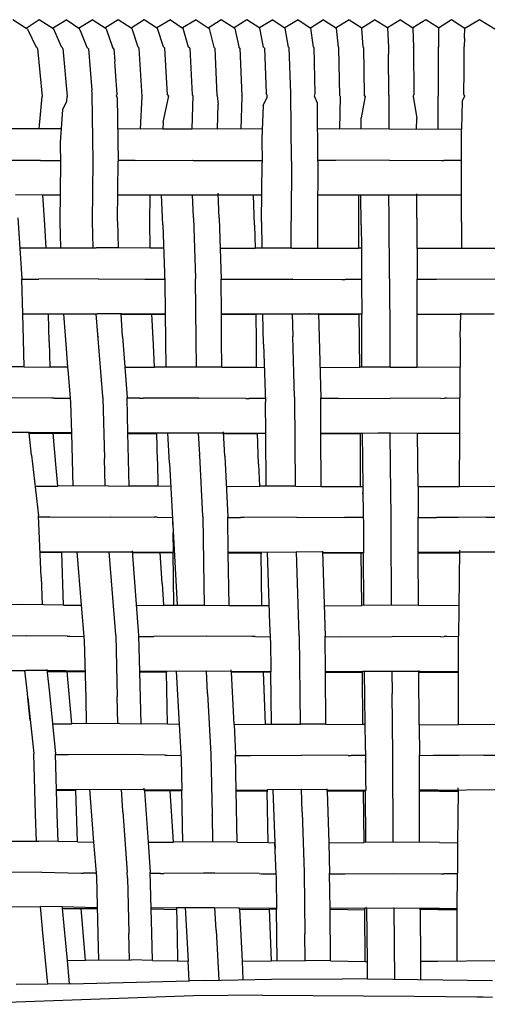
# Model space of a CAD drawing. Units: metres. Extents: x 2.06 to 8.35, y -1.77 to 2.31.
# Drawn here: x 5.28 to 5.39, y 1.18 to 1.41 of the extents above; entities that cross this region are included whole.
import ezdxf

# ---------------------------------------------------------------- set-up
doc = ezdxf.new("R2010")
doc.units = ezdxf.units.M
doc.layers.add('MOB_02', color=2, linetype='Continuous')

# ---------------------------------------------------------------- blocks, each defined once
blk = doc.blocks.new('461CM_VISTA_01')
for p, q in [((-0.11064, 0.97797), (-0.11377, 0.98001)), ((-0.10753, 0.98001), (-0.11064, 0.97797)), ((-0.10414, 0.9778), (-0.10753, 0.98001)), ((-0.10445, 0.97801), (-0.10121, 0.98001)), ((-0.09798, 0.9778), (-0.10121, 0.98001)), ((-0.09826, 0.97799), (-0.09503, 0.98001)), ((-0.09179, 0.97782), (-0.09503, 0.98001)), ((-0.08893, 0.98001), (-0.09204, 0.97799)), ((-0.08564, 0.97788), (-0.08893, 0.98001)), ((-0.08279, 0.98), (-0.08585, 0.97802)), ((-0.07961, 0.97795), (-0.08279, 0.98)), ((-0.07656, 0.98), (-0.07977, 0.97806)), ((-0.07656, 0.98), (-0.07355, 0.97792)), ((-0.07051, 0.98), (-0.07373, 0.97805)), ((-0.07051, 0.98), (-0.06746, 0.97791)), ((-0.0646, 0.98), (-0.06764, 0.97804)), ((-0.06141, 0.97795), (-0.0646, 0.98)), ((-0.05858, 0.98), (-0.06158, 0.97806)), ((-0.05547, 0.978), (-0.05858, 0.98)), ((-0.05243, 0.98), (-0.0556, 0.97809)), ((-0.05243, 0.98), (-0.04951, 0.978)), ((-0.04642, 0.98), (-0.04959, 0.97806)), ((-0.04642, 0.98), (-0.04345, 0.978)), ((-0.04047, 0.98), (-0.04352, 0.97804)), ((-0.04047, 0.98), (-0.0374, 0.97803)), ((-0.03443, 0.98), (-0.03745, 0.97806)), ((-0.03443, 0.98), (-0.03141, 0.97806)), ((-0.03141, 0.97806), (-0.02839, 0.98)), ((-0.02539, 0.97806), (-0.02839, 0.98)), ((-0.02231, 0.98), (-0.02539, 0.97806)), ((-0.02231, 0.98), (-0.01935, 0.97805)), ((-0.01631, 0.98), (-0.01935, 0.97805)), ((-0.01329, 0.97806), (-0.01631, 0.98)), ((-0.01027, 0.98), (-0.01334, 0.97803)), ((-0.00707, 0.97795), (-0.01027, 0.98)), ((-0.00366, 0.98), (-0.00713, 0.97791)), ((0, 0.97776), (-0.00366, 0.98)), ((-0.11031, 0.97774), (-0.11064, 0.97797)), ((-0.11031, 0.97774), (-0.10824, 0.97355)), ((-0.10227, 0.97357), (-0.10414, 0.9778)), ((-0.09786, 0.97748), (-0.09798, 0.9778)), ((-0.09786, 0.97748), (-0.09632, 0.97355)), ((-0.09179, 0.97782), (-0.09029, 0.97354)), ((-0.08419, 0.9735), (-0.08564, 0.97788)), ((-0.0782, 0.97357), (-0.07961, 0.97795)), ((-0.07231, 0.97356), (-0.07355, 0.97792)), ((-0.06746, 0.97791), (-0.06636, 0.97356)), ((-0.06141, 0.97795), (-0.06047, 0.97359)), ((-0.05459, 0.97354), (-0.05547, 0.978)), ((-0.0487, 0.97355), (-0.04951, 0.978)), ((-0.04281, 0.97353), (-0.04345, 0.978)), ((-0.03692, 0.97354), (-0.0374, 0.97803)), ((-0.03141, 0.97806), (-0.03138, 0.97804)), ((-0.03106, 0.97353), (-0.03138, 0.97804)), ((-0.02539, 0.97806), (-0.02514, 0.97348)), ((-0.01935, 0.97805), (-0.01938, 0.97803)), ((-0.01938, 0.97803), (-0.01919, 0.97352)), ((-0.01334, 0.97803), (-0.01331, 0.97354)), ((-0.00718, 0.97587), (-0.00713, 0.97791)), ((-0.00719, 0.97564), (-0.00725, 0.97365)), ((-0.00719, 0.97564), (-0.00718, 0.97587)), ((-0.10806, 0.97338), (-0.10824, 0.97355)), ((-0.10796, 0.97319), (-0.10806, 0.97338)), ((-0.10796, 0.97319), (-0.10685, 0.96184)), ((-0.10227, 0.97357), (-0.10202, 0.97333)), ((-0.10196, 0.9732), (-0.10202, 0.97333)), ((-0.10196, 0.9732), (-0.10096, 0.96185)), ((-0.09593, 0.97316), (-0.09632, 0.97355)), ((-0.09591, 0.97312), (-0.09593, 0.97316)), ((-0.09591, 0.97312), (-0.09514, 0.96336)), ((-0.08992, 0.97316), (-0.09029, 0.97354)), ((-0.08992, 0.97316), (-0.0897, 0.97011)), ((-0.08397, 0.97328), (-0.08419, 0.9735)), ((-0.08395, 0.9732), (-0.08397, 0.97328)), ((-0.08324, 0.96187), (-0.08395, 0.9732)), ((-0.0782, 0.97357), (-0.07792, 0.97329)), ((-0.07726, 0.96229), (-0.07792, 0.97329)), ((-0.07202, 0.97326), (-0.07231, 0.97356)), ((-0.07202, 0.97326), (-0.07144, 0.96229)), ((-0.06606, 0.97324), (-0.06636, 0.97356)), ((-0.06553, 0.96212), (-0.06606, 0.97324)), ((-0.0602, 0.9733), (-0.06047, 0.97359)), ((-0.0602, 0.9733), (-0.05973, 0.96202)), ((-0.05437, 0.97332), (-0.05459, 0.97354)), ((-0.05437, 0.97332), (-0.05396, 0.96267)), ((-0.0487, 0.97355), (-0.04855, 0.97339)), ((-0.04818, 0.96267), (-0.04855, 0.97339)), ((-0.04269, 0.97341), (-0.04281, 0.97353)), ((-0.04239, 0.96255), (-0.04269, 0.97341)), ((-0.03692, 0.97354), (-0.03683, 0.97345)), ((-0.03659, 0.96199), (-0.03683, 0.97345)), ((-0.031, 0.97347), (-0.03106, 0.97353)), ((-0.031, 0.97347), (-0.03084, 0.96224)), ((-0.02514, 0.97348), (-0.02512, 0.9719)), ((-0.01924, 0.97347), (-0.01919, 0.97352)), ((-0.01924, 0.97347), (-0.01915, 0.96223)), ((-0.01338, 0.97345), (-0.01331, 0.97354)), ((-0.01338, 0.97345), (-0.01337, 0.96198)), ((-0.00735, 0.97335), (-0.00737, 0.9678)), ((-0.00735, 0.97335), (-0.00725, 0.97345)), ((-0.00725, 0.97345), (-0.00725, 0.97365)), ((-0.08962, 0.96908), (-0.08969, 0.97008)), ((-0.02501, 0.96221), (-0.02512, 0.9719)), ((-0.08954, 0.9678), (-0.08962, 0.96908)), ((-0.08918, 0.96241), (-0.08954, 0.9678)), ((-0.00737, 0.9678), (-0.0074, 0.96252)), ((-0.09509, 0.9627), (-0.09514, 0.96336)), ((-0.10756, 0.95421), (-0.10685, 0.96184)), ((-0.10197, 0.95882), (-0.10105, 0.96076)), ((-0.10105, 0.96076), (-0.10096, 0.96185)), ((-0.09507, 0.96239), (-0.09509, 0.9627)), ((-0.09482, 0.94658), (-0.09507, 0.96239)), ((-0.08929, 0.96203), (-0.08918, 0.96241)), ((-0.08914, 0.96166), (-0.08929, 0.96203)), ((-0.08914, 0.96166), (-0.08893, 0.94659)), ((-0.08368, 0.95417), (-0.08324, 0.96187)), ((-0.0783, 0.95584), (-0.07704, 0.96163)), ((-0.07726, 0.96229), (-0.07703, 0.96193)), ((-0.07704, 0.96163), (-0.07703, 0.96187)), ((-0.07703, 0.96193), (-0.07703, 0.96187)), ((-0.07133, 0.9621), (-0.07153, 0.95421)), ((-0.07144, 0.96229), (-0.07133, 0.9621)), ((-0.06553, 0.96212), (-0.06559, 0.96202)), ((-0.06559, 0.96202), (-0.06533, 0.96009)), ((-0.05992, 0.95419), (-0.05964, 0.9619)), ((-0.05964, 0.9619), (-0.05973, 0.96202)), ((-0.05467, 0.95976), (-0.05374, 0.96173)), ((-0.05374, 0.96209), (-0.05396, 0.96267)), ((-0.05374, 0.9619), (-0.05374, 0.96209)), ((-0.05374, 0.96173), (-0.05374, 0.9619)), ((-0.04813, 0.96253), (-0.04818, 0.96267)), ((-0.04803, 0.94667), (-0.04813, 0.96253)), ((-0.04257, 0.96198), (-0.04239, 0.96255)), ((-0.04187, 0.96031), (-0.04257, 0.96198)), ((-0.03656, 0.96195), (-0.0367, 0.95419)), ((-0.03656, 0.96195), (-0.03659, 0.96199)), ((-0.03066, 0.96194), (-0.03158, 0.95682)), ((-0.03066, 0.96194), (-0.03084, 0.96224)), ((-0.02501, 0.96221), (-0.02505, 0.9542)), ((-0.01931, 0.96196), (-0.01915, 0.96223)), ((-0.01931, 0.96196), (-0.01845, 0.95664)), ((-0.01339, 0.95419), (-0.01337, 0.96198)), ((-0.00775, 0.96074), (-0.00788, 0.95418)), ((-0.0072, 0.96196), (-0.00775, 0.96074)), ((-0.0074, 0.96252), (-0.0072, 0.96196)), ((-0.10252, 0.95104), (-0.10197, 0.95882)), ((-0.06548, 0.9542), (-0.06533, 0.96009)), ((-0.05467, 0.95976), (-0.05501, 0.95191)), ((-0.0418, 0.94659), (-0.04187, 0.96031)), ((-0.0316, 0.95419), (-0.03158, 0.95682)), ((-0.01847, 0.95419), (-0.01845, 0.95664)), ((-0.1023, 0.9542), (-0.11858, 0.95423)), ((-0.07839, 0.95422), (-0.08904, 0.95412)), ((-0.0783, 0.95584), (-0.07839, 0.95422)), ((-0.07839, 0.95422), (-0.07153, 0.95421)), ((-0.05491, 0.95418), (-0.07153, 0.95421)), ((-0.02493, 0.9542), (-0.04184, 0.95418)), ((-0.02493, 0.9542), (-0.00788, 0.95418)), ((-0.00791, 0.95273), (-0.00788, 0.95418)), ((-0.05501, 0.95191), (-0.05497, 0.94627)), ((-0.00792, 0.94623), (-0.00791, 0.95273)), ((-0.10252, 0.95087), (-0.10252, 0.95104)), ((-0.10252, 0.95064), (-0.10252, 0.95087)), ((-0.10245, 0.94631), (-0.10252, 0.95064)), ((-0.10724, 0.94672), (-0.1179, 0.94679)), ((-0.10724, 0.94672), (-0.10245, 0.94673)), ((-0.08487, 0.94677), (-0.08893, 0.94678)), ((-0.08487, 0.94677), (-0.07135, 0.94683)), ((-0.07135, 0.94683), (-0.07121, 0.94679)), ((-0.07121, 0.94679), (-0.05976, 0.94674)), ((-0.05976, 0.94674), (-0.05497, 0.94675)), ((-0.04802, 0.94661), (-0.04812, 0.93249)), ((-0.04802, 0.94661), (-0.04803, 0.94667)), ((-0.03754, 0.94674), (-0.0418, 0.94676)), ((-0.02488, 0.9468), (-0.03754, 0.94674)), ((-0.02488, 0.9468), (-0.01262, 0.94674)), ((-0.01262, 0.94674), (-0.01209, 0.94676)), ((-0.01064, 0.94676), (-0.01209, 0.94676)), ((-0.00792, 0.94675), (-0.01064, 0.94676)), ((-0.10259, 0.93229), (-0.10245, 0.94631)), ((-0.09496, 0.93246), (-0.09482, 0.94658)), ((-0.08904, 0.93246), (-0.08893, 0.94659)), ((-0.05507, 0.93226), (-0.05497, 0.94627)), ((-0.0418, 0.94659), (-0.04188, 0.93243)), ((-0.0079, 0.93224), (-0.00792, 0.94623)), ((-0.11312, 0.93869), (-0.10668, 0.93867)), ((-0.10621, 0.93153), (-0.10668, 0.93867)), ((-0.10668, 0.93867), (-0.10252, 0.93866)), ((-0.08899, 0.93866), (-0.08139, 0.93866)), ((-0.08145, 0.93219), (-0.08139, 0.93866)), ((-0.08139, 0.93866), (-0.07148, 0.93867)), ((-0.07838, 0.93159), (-0.07873, 0.93867)), ((-0.07148, 0.93867), (-0.07141, 0.93867)), ((-0.07117, 0.9334), (-0.07141, 0.93867)), ((-0.07141, 0.93867), (-0.06531, 0.93866)), ((-0.06507, 0.93315), (-0.06532, 0.93902)), ((-0.06531, 0.93866), (-0.05694, 0.93864)), ((-0.05673, 0.93145), (-0.05694, 0.93864)), ((-0.05694, 0.93864), (-0.05503, 0.93864)), ((-0.05503, 0.93864), (-0.05498, 0.93864)), ((-0.04184, 0.93864), (-0.03213, 0.93865)), ((-0.03213, 0.93865), (-0.02491, 0.93866)), ((-0.03213, 0.93214), (-0.03213, 0.93865)), ((-0.03156, 0.93153), (-0.03163, 0.93865)), ((-0.02497, 0.9333), (-0.02502, 0.93866)), ((-0.02491, 0.93866), (-0.01845, 0.93865)), ((-0.0184, 0.93315), (-0.01845, 0.93886)), ((-0.01845, 0.93865), (-0.00791, 0.93864)), ((-0.11263, 0.93322), (-0.11162, 0.91881)), ((-0.07115, 0.93322), (-0.07117, 0.9334)), ((-0.07115, 0.93322), (-0.07066, 0.91886)), ((-0.06507, 0.93315), (-0.06461, 0.91872)), ((-0.02486, 0.91879), (-0.02497, 0.9333)), ((-0.0184, 0.93315), (-0.01832, 0.91871)), ((-0.10592, 0.92609), (-0.10621, 0.93153)), ((-0.10247, 0.9261), (-0.10259, 0.93229)), ((-0.09484, 0.9261), (-0.09496, 0.93246)), ((-0.08904, 0.93246), (-0.08894, 0.92609)), ((-0.0814, 0.92606), (-0.08145, 0.93219)), ((-0.07838, 0.93159), (-0.07788, 0.91789)), ((-0.05673, 0.93145), (-0.05661, 0.92606)), ((-0.05507, 0.93226), (-0.05504, 0.92606)), ((-0.04812, 0.93249), (-0.04812, 0.93245)), ((-0.04809, 0.92607), (-0.04812, 0.93245)), ((-0.04188, 0.93243), (-0.04185, 0.92606)), ((-0.03211, 0.92603), (-0.03213, 0.93214)), ((-0.03156, 0.93153), (-0.03152, 0.92603)), ((-0.0079, 0.93224), (-0.0079, 0.92605)), ((-0.11213, 0.92609), (-0.10592, 0.92609)), ((-0.10592, 0.92609), (-0.09411, 0.9261)), ((-0.08894, 0.92609), (-0.09411, 0.9261)), ((-0.0814, 0.92606), (-0.08894, 0.92609)), ((-0.07818, 0.92605), (-0.0814, 0.92606)), ((-0.06484, 0.92604), (-0.05661, 0.92606)), ((-0.04796, 0.92607), (-0.05661, 0.92606)), ((-0.04796, 0.92607), (-0.04185, 0.92606)), ((-0.04185, 0.92606), (-0.03211, 0.92603)), ((-0.03148, 0.92603), (-0.03211, 0.92603)), ((-0.03152, 0.92603), (-0.03146, 0.91866)), ((-0.01836, 0.92603), (-0.0079, 0.92605)), ((-0.0079, 0.92605), (0, 0.92607)), ((-0.11164, 0.91875), (-0.11162, 0.91881)), ((-0.11164, 0.91875), (-0.10838, 0.91875)), ((-0.11143, 0.91055), (-0.11164, 0.91875)), ((-0.10838, 0.91875), (-0.10764, 0.91874)), ((-0.09366, 0.91876), (-0.10764, 0.91874)), ((-0.09355, 0.91873), (-0.09366, 0.91876)), ((-0.08265, 0.91868), (-0.09355, 0.91873)), ((-0.08196, 0.91868), (-0.08265, 0.91868)), ((-0.07791, 0.91867), (-0.08196, 0.91868)), ((-0.07066, 0.91886), (-0.07064, 0.91876)), ((-0.07053, 0.90442), (-0.07064, 0.91876)), ((-0.06462, 0.91869), (-0.06461, 0.91872)), ((-0.06462, 0.91869), (-0.06132, 0.9187)), ((-0.06456, 0.9105), (-0.06462, 0.91869)), ((-0.06132, 0.9187), (-0.06055, 0.9187)), ((-0.06055, 0.9187), (-0.0478, 0.91872)), ((-0.04773, 0.9187), (-0.0478, 0.91872)), ((-0.04773, 0.9187), (-0.0361, 0.91867)), ((-0.02486, 0.91879), (-0.02484, 0.90439)), ((-0.01833, 0.91866), (-0.01832, 0.91871)), ((-0.01382, 0.91868), (-0.01461, 0.91867)), ((0, 0.9187), (-0.01382, 0.91868)), ((-0.07788, 0.91789), (-0.07777, 0.90407)), ((-0.0361, 0.91867), (-0.03533, 0.91867)), ((-0.03146, 0.91866), (-0.03533, 0.91867)), ((-0.03146, 0.91866), (-0.03146, 0.91784)), ((-0.03146, 0.91784), (-0.03144, 0.91049)), ((-0.01461, 0.91867), (-0.01833, 0.91866)), ((-0.01833, 0.91049), (-0.01833, 0.91866)), ((-0.11143, 0.91055), (-0.10535, 0.91056)), ((-0.11129, 0.90449), (-0.11143, 0.91055)), ((-0.10535, 0.91046), (-0.11143, 0.91049)), ((-0.10535, 0.91056), (-0.09408, 0.91057)), ((-0.10535, 0.91046), (-0.10535, 0.91056)), ((-0.10523, 0.90393), (-0.10535, 0.91046)), ((-0.10123, 0.90337), (-0.10178, 0.91056)), ((-0.09408, 0.91057), (-0.09379, 0.91057)), ((-0.09254, 0.89098), (-0.09408, 0.91057)), ((-0.08825, 0.91055), (-0.09379, 0.91057)), ((-0.08825, 0.91055), (-0.08825, 0.91066)), ((-0.08787, 0.90514), (-0.08825, 0.91055)), ((-0.08825, 0.91055), (-0.08096, 0.91052)), ((-0.08824, 0.91045), (-0.08096, 0.91046)), ((-0.08096, 0.91052), (-0.07782, 0.91051)), ((-0.0806, 0.90324), (-0.08096, 0.91052)), ((-0.08096, 0.91046), (-0.07782, 0.91047)), ((-0.06456, 0.9105), (-0.0564, 0.91052)), ((-0.06456, 0.91045), (-0.06456, 0.9105)), ((-0.06452, 0.90438), (-0.06456, 0.91045)), ((-0.06456, 0.91045), (-0.0564, 0.91042)), ((-0.0564, 0.91052), (-0.04785, 0.91054)), ((-0.0564, 0.91052), (-0.05638, 0.90391)), ((-0.05458, 0.9034), (-0.05479, 0.91052)), ((-0.04785, 0.91054), (-0.04771, 0.90527)), ((-0.04785, 0.91054), (-0.04162, 0.91052)), ((-0.04378, 0.91053), (-0.04392, 0.91053)), ((-0.04162, 0.91059), (-0.04148, 0.90505)), ((-0.03144, 0.91049), (-0.04162, 0.91052)), ((-0.04161, 0.91042), (-0.03202, 0.91044)), ((-0.03144, 0.91044), (-0.03202, 0.91044)), ((-0.03189, 0.89791), (-0.03202, 0.91044)), ((-0.03144, 0.91049), (-0.03144, 0.91044)), ((-0.03141, 0.89792), (-0.03144, 0.91044)), ((-0.01833, 0.91049), (-0.00801, 0.91051)), ((-0.01833, 0.91044), (-0.01833, 0.91049)), ((-0.01833, 0.91044), (-0.00801, 0.91041)), ((-0.01833, 0.89791), (-0.01833, 0.91044)), ((-0.00817, 0.90505), (-0.00801, 0.91041)), ((-0.00801, 0.91051), (-0.008, 0.91079)), ((-0.00801, 0.91051), (-0.00016, 0.91053)), ((-0.00801, 0.91041), (-0.00801, 0.91051)), ((-0.09367, 0.90515), (-0.09367, 0.90507)), ((-0.08787, 0.90514), (-0.08682, 0.89079)), ((-0.04771, 0.90527), (-0.04771, 0.90517)), ((-0.04729, 0.89083), (-0.04771, 0.90517)), ((-0.04148, 0.90505), (-0.0411, 0.89068)), ((-0.00817, 0.90505), (-0.00828, 0.89067)), ((-0.11108, 0.89801), (-0.11129, 0.90449)), ((-0.10523, 0.90393), (-0.10508, 0.89797)), ((-0.10078, 0.89794), (-0.10123, 0.90337)), ((-0.08032, 0.89794), (-0.0806, 0.90324)), ((-0.07777, 0.90407), (-0.0777, 0.89795)), ((-0.07046, 0.89796), (-0.07053, 0.90442)), ((-0.06447, 0.89794), (-0.06452, 0.90438)), ((-0.05638, 0.90391), (-0.05634, 0.8979)), ((-0.05458, 0.9034), (-0.05414, 0.88964)), ((-0.02484, 0.90439), (-0.02483, 0.90236)), ((-0.02483, 0.90236), (-0.02483, 0.89794)), ((-0.11108, 0.89801), (-0.11565, 0.89803)), ((-0.11108, 0.89801), (-0.10508, 0.89797)), ((-0.10078, 0.89794), (-0.10508, 0.89797)), ((-0.10067, 0.89649), (-0.10078, 0.89794)), ((-0.08734, 0.89793), (-0.08032, 0.89794)), ((-0.07026, 0.89797), (-0.08032, 0.89794)), ((-0.06447, 0.89794), (-0.07026, 0.89797)), ((-0.06447, 0.89794), (-0.05634, 0.8979)), ((-0.05634, 0.8979), (-0.0544, 0.89789)), ((-0.04129, 0.89789), (-0.03189, 0.89791)), ((-0.02469, 0.89794), (-0.03189, 0.89791)), ((-0.02469, 0.89794), (-0.01833, 0.89791)), ((-0.00823, 0.89788), (-0.01833, 0.89791)), ((-0.1001, 0.88962), (-0.10066, 0.89644)), ((-0.09254, 0.89079), (-0.09254, 0.89098)), ((-0.09251, 0.8908), (-0.09254, 0.89088)), ((-0.09251, 0.8908), (-0.09251, 0.89068)), ((-0.08683, 0.89061), (-0.08682, 0.89079)), ((-0.04729, 0.89083), (-0.04728, 0.89077)), ((-0.04728, 0.89077), (-0.04714, 0.8698)), ((-0.10467, 0.89063), (-0.11488, 0.8907)), ((-0.10403, 0.89064), (-0.10467, 0.89063)), ((-0.10403, 0.89064), (-0.10018, 0.89061)), ((-0.09989, 0.88234), (-0.1001, 0.88962)), ((-0.09251, 0.89068), (-0.09213, 0.87638)), ((-0.08379, 0.89061), (-0.08683, 0.89061)), ((-0.0866, 0.88239), (-0.08683, 0.89061)), ((-0.08379, 0.89061), (-0.08293, 0.89061)), ((-0.06994, 0.89064), (-0.08293, 0.89061)), ((-0.06994, 0.89064), (-0.06987, 0.89061)), ((-0.0588, 0.89056), (-0.06987, 0.89061)), ((-0.0588, 0.89056), (-0.05803, 0.89056)), ((-0.05417, 0.89055), (-0.05803, 0.89056)), ((-0.05409, 0.88228), (-0.05414, 0.88964)), ((-0.05372, 0.89054), (-0.05377, 0.89054)), ((-0.04105, 0.88226), (-0.0411, 0.89068)), ((-0.03773, 0.89057), (-0.0411, 0.89056)), ((-0.03689, 0.89056), (-0.03773, 0.89057)), ((-0.03689, 0.89056), (-0.02463, 0.8906)), ((-0.01274, 0.89055), (-0.02463, 0.8906)), ((-0.01274, 0.89055), (-0.01191, 0.89058)), ((-0.01131, 0.89058), (-0.01191, 0.89058)), ((-0.00828, 0.89055), (-0.01131, 0.89058)), ((-0.00829, 0.88234), (-0.00828, 0.89067)), ((-0.10993, 0.88247), (-0.11512, 0.8825)), ((-0.10993, 0.88247), (-0.10995, 0.88269)), ((-0.10992, 0.88233), (-0.10993, 0.88247)), ((-0.0999, 0.8824), (-0.10993, 0.88247)), ((-0.10992, 0.88233), (-0.10426, 0.88234)), ((-0.10934, 0.87715), (-0.10992, 0.88233)), ((-0.10363, 0.87506), (-0.10426, 0.88234)), ((-0.10426, 0.88234), (-0.09989, 0.88234)), ((-0.09954, 0.86986), (-0.09989, 0.88234)), ((-0.0866, 0.88239), (-0.07976, 0.88241)), ((-0.08629, 0.86984), (-0.0866, 0.88239)), ((-0.0866, 0.8823), (-0.07976, 0.88226)), ((-0.07976, 0.88241), (-0.07004, 0.88243)), ((-0.07976, 0.88226), (-0.07976, 0.88241)), ((-0.07966, 0.8757), (-0.07976, 0.88226)), ((-0.07684, 0.87525), (-0.07722, 0.88241)), ((-0.07004, 0.88243), (-0.06402, 0.8824)), ((-0.07, 0.88243), (-0.06973, 0.8772)), ((-0.06376, 0.87695), (-0.06403, 0.88262)), ((-0.06402, 0.8824), (-0.05604, 0.88236)), ((-0.06401, 0.88225), (-0.05603, 0.88227)), ((-0.05604, 0.88236), (-0.05409, 0.88235)), ((-0.05578, 0.87501), (-0.05604, 0.88236)), ((-0.05409, 0.88228), (-0.05603, 0.88227)), ((-0.054, 0.86979), (-0.05409, 0.88228)), ((-0.04105, 0.88246), (-0.01826, 0.88237)), ((-0.04105, 0.88234), (-0.03176, 0.88237)), ((-0.04105, 0.88226), (-0.03176, 0.88222)), ((-0.04097, 0.86978), (-0.04105, 0.88226)), ((-0.03176, 0.88237), (-0.0313, 0.88238)), ((-0.03176, 0.88222), (-0.03176, 0.88237)), ((-0.03176, 0.88222), (-0.03166, 0.88222)), ((-0.03169, 0.86973), (-0.03176, 0.88222)), ((-0.0313, 0.88238), (-0.03122, 0.88238)), ((-0.0313, 0.88238), (-0.03115, 0.86973)), ((-0.02757, 0.88239), (-0.02465, 0.8824)), ((-0.02464, 0.87466), (-0.02472, 0.8824)), ((-0.01826, 0.88222), (-0.01826, 0.88246)), ((-0.01826, 0.88237), (-0.00829, 0.88234)), ((-0.00829, 0.88226), (-0.01826, 0.88222)), ((-0.01815, 0.86973), (-0.01826, 0.88222)), ((-0.00832, 0.86977), (-0.00829, 0.88226)), ((-0.00829, 0.88226), (-0.00829, 0.88234)), ((-0.10934, 0.87715), (-0.10771, 0.86279)), ((-0.06972, 0.87706), (-0.06973, 0.8772)), ((-0.06972, 0.87706), (-0.06898, 0.86274)), ((-0.06376, 0.87695), (-0.06306, 0.8626)), ((-0.10317, 0.86986), (-0.10363, 0.87506)), ((-0.09195, 0.86988), (-0.09213, 0.87638)), ((-0.07966, 0.8757), (-0.07955, 0.86979)), ((-0.07684, 0.87525), (-0.07498, 0.8417)), ((-0.05578, 0.87501), (-0.05559, 0.86979)), ((-0.02451, 0.86266), (-0.02464, 0.87461)), ((-0.10851, 0.86985), (-0.10317, 0.86986)), ((-0.0913, 0.86988), (-0.10317, 0.86986)), ((-0.0913, 0.86988), (-0.08629, 0.86984)), ((-0.07955, 0.86979), (-0.08629, 0.86984)), ((-0.07654, 0.86977), (-0.07955, 0.86979)), ((-0.06341, 0.86976), (-0.05559, 0.86979)), ((-0.054, 0.86979), (-0.05559, 0.86979)), ((-0.04714, 0.8698), (-0.054, 0.86979)), ((-0.04702, 0.86982), (-0.04714, 0.8698)), ((-0.04702, 0.86982), (-0.04097, 0.86978)), ((-0.04097, 0.86978), (-0.03169, 0.86973)), ((-0.03169, 0.86973), (-0.03115, 0.86973)), ((-0.03119, 0.86973), (-0.03106, 0.86241)), ((-0.03115, 0.86973), (-0.03114, 0.86822)), ((-0.03111, 0.86761), (-0.03114, 0.86822)), ((-0.01815, 0.86973), (-0.00832, 0.86977)), ((-0.01815, 0.86973), (-0.01809, 0.86255)), ((-0.00832, 0.86977), (0, 0.86981)), ((-0.10709, 0.84835), (-0.10771, 0.86279)), ((-0.1077, 0.86255), (-0.105, 0.86255)), ((-0.105, 0.86255), (-0.10409, 0.86254)), ((-0.10409, 0.86254), (-0.09078, 0.86258)), ((-0.09078, 0.86258), (-0.09074, 0.86256)), ((-0.09074, 0.86256), (-0.0804, 0.86248)), ((-0.07968, 0.86248), (-0.0804, 0.86248)), ((-0.07968, 0.86248), (-0.07613, 0.86245)), ((-0.07608, 0.8615), (-0.07607, 0.8607)), ((-0.06898, 0.86274), (-0.06896, 0.86267)), ((-0.06896, 0.86267), (-0.06871, 0.84655)), ((-0.06293, 0.8541), (-0.06306, 0.8626)), ((-0.06305, 0.86245), (-0.06007, 0.86246)), ((-0.05921, 0.86246), (-0.06007, 0.86246)), ((-0.04683, 0.86251), (-0.05921, 0.86246)), ((-0.04683, 0.86251), (-0.0468, 0.8625)), ((-0.0468, 0.8625), (-0.03547, 0.86243)), ((-0.03467, 0.86243), (-0.03547, 0.86243)), ((-0.03106, 0.86241), (-0.03467, 0.86243)), ((-0.03106, 0.86241), (-0.03105, 0.86145)), ((-0.03105, 0.86145), (-0.03098, 0.85418)), ((-0.0245, 0.86016), (-0.02451, 0.86266)), ((-0.01808, 0.85408), (-0.01809, 0.86255)), ((-0.01809, 0.86241), (-0.01463, 0.86242)), ((-0.01463, 0.86242), (-0.01377, 0.86244)), ((-0.00869, 0.86246), (-0.01377, 0.86244)), ((-0.00207, 0.86247), (-0.00869, 0.86246)), ((-0.00207, 0.86247), (0, 0.86248)), ((-0.07604, 0.85891), (-0.07596, 0.85415)), ((-0.02443, 0.84167), (-0.0245, 0.86005)), ((-0.10735, 0.85431), (-0.10219, 0.85432)), ((-0.10218, 0.85413), (-0.10734, 0.85417)), ((-0.10219, 0.85432), (-0.09109, 0.85434)), ((-0.10218, 0.85413), (-0.10219, 0.85432)), ((-0.10179, 0.84171), (-0.10218, 0.85413)), ((-0.09869, 0.85433), (-0.09762, 0.84169)), ((-0.09388, 0.85434), (-0.09094, 0.85435)), ((-0.09109, 0.85435), (-0.08953, 0.83467)), ((-0.09094, 0.85435), (-0.08548, 0.8543)), ((-0.08401, 0.83455), (-0.0855, 0.85457)), ((-0.08548, 0.8543), (-0.07597, 0.85423)), ((-0.08546, 0.85412), (-0.07898, 0.85414)), ((-0.07898, 0.85414), (-0.07596, 0.85415)), ((-0.07855, 0.84685), (-0.07898, 0.85414)), ((-0.07577, 0.84169), (-0.07596, 0.85415)), ((-0.06293, 0.85422), (-0.05519, 0.85425)), ((-0.06293, 0.8541), (-0.05519, 0.85405)), ((-0.06274, 0.84167), (-0.06293, 0.8541)), ((-0.05519, 0.85425), (-0.04689, 0.85428)), ((-0.05519, 0.85425), (-0.05519, 0.85405)), ((-0.05503, 0.84161), (-0.05519, 0.85405)), ((-0.05508, 0.85405), (-0.05501, 0.85405)), ((-0.05309, 0.83729), (-0.05369, 0.85425)), ((-0.04068, 0.85424), (-0.04689, 0.85428)), ((-0.0462, 0.83456), (-0.04683, 0.85428)), ((-0.04069, 0.85446), (-0.0401, 0.83443)), ((-0.04068, 0.85424), (-0.03156, 0.85419)), ((-0.04067, 0.85405), (-0.03156, 0.85409)), ((-0.03156, 0.85409), (-0.03156, 0.85419)), ((-0.03156, 0.85419), (-0.03102, 0.85418)), ((-0.03156, 0.85409), (-0.03102, 0.85409)), ((-0.0314, 0.84164), (-0.03156, 0.85409)), ((-0.03098, 0.85418), (-0.03102, 0.85409)), ((-0.03095, 0.84164), (-0.03102, 0.85409)), ((-0.03098, 0.85418), (-0.03094, 0.85418)), ((-0.03098, 0.85409), (-0.03094, 0.85409)), ((-0.0084, 0.85423), (-0.01808, 0.85418)), ((-0.01808, 0.85408), (-0.0084, 0.85404)), ((-0.01806, 0.84163), (-0.01808, 0.85408)), ((-0.00839, 0.85468), (-0.00856, 0.8344)), ((0, 0.85427), (-0.0084, 0.85423)), ((-0.10709, 0.84835), (-0.10683, 0.84179)), ((-0.07855, 0.84685), (-0.07824, 0.84168)), ((-0.06871, 0.84651), (-0.06871, 0.84655)), ((-0.06871, 0.84651), (-0.06864, 0.84172)), ((-0.11128, 0.84184), (-0.12, 0.84182)), ((-0.10181, 0.84173), (-0.11128, 0.84184)), ((-0.10181, 0.84173), (-0.10179, 0.84171)), ((-0.10179, 0.84171), (-0.09762, 0.84169)), ((-0.09762, 0.84169), (-0.09693, 0.83339)), ((-0.08454, 0.84166), (-0.07824, 0.84168)), ((-0.07824, 0.84168), (-0.06846, 0.84172)), ((-0.06846, 0.84172), (-0.06274, 0.84167)), ((-0.06274, 0.84167), (-0.05503, 0.84161)), ((-0.05503, 0.84161), (-0.05324, 0.8416)), ((-0.04031, 0.84159), (-0.0314, 0.84164)), ((-0.02434, 0.84168), (-0.0314, 0.84164)), ((-0.01806, 0.84163), (-0.02434, 0.84168)), ((-0.0085, 0.84158), (-0.01806, 0.84163)), ((-0.05297, 0.83427), (-0.05309, 0.83729)), ((-0.12385, 0.83449), (-0.11056, 0.83452)), ((-0.11056, 0.83452), (-0.11051, 0.8345)), ((-0.10097, 0.83439), (-0.11051, 0.8345)), ((-0.10097, 0.83439), (-0.10033, 0.83439)), ((-0.10033, 0.83439), (-0.09701, 0.83435)), ((-0.09693, 0.83339), (-0.09659, 0.81971)), ((-0.08953, 0.83467), (-0.0895, 0.83459)), ((-0.0895, 0.83459), (-0.08916, 0.82016)), ((-0.0838, 0.82597), (-0.08401, 0.83455)), ((-0.084, 0.83434), (-0.08139, 0.83435)), ((-0.08139, 0.83435), (-0.08053, 0.83434)), ((-0.06812, 0.83439), (-0.08053, 0.83434)), ((-0.06809, 0.83438), (-0.06812, 0.83439)), ((-0.05734, 0.83429), (-0.06809, 0.83438)), ((-0.0566, 0.83429), (-0.05734, 0.83429)), ((-0.0566, 0.83429), (-0.05297, 0.83427)), ((-0.05295, 0.83335), (-0.05297, 0.83427)), ((-0.05295, 0.83335), (-0.05287, 0.82594)), ((-0.04619, 0.83453), (-0.0462, 0.83456)), ((-0.04619, 0.83453), (-0.04597, 0.81364)), ((-0.04002, 0.82591), (-0.0401, 0.83443)), ((-0.0401, 0.83426), (-0.03695, 0.83428)), ((-0.03695, 0.83428), (-0.03611, 0.83427)), ((-0.03611, 0.83427), (-0.02427, 0.83434)), ((-0.01277, 0.83426), (-0.02427, 0.83434)), ((-0.01277, 0.83426), (-0.01194, 0.83429)), ((-0.01135, 0.83429), (-0.01194, 0.83429)), ((-0.00856, 0.83425), (-0.01135, 0.83429)), ((-0.00858, 0.8259), (-0.00856, 0.8344)), ((-0.12345, 0.82628), (-0.11074, 0.82631)), ((-0.11034, 0.82091), (-0.11095, 0.82631)), ((-0.10569, 0.82626), (-0.11074, 0.82631)), ((-0.10572, 0.82655), (-0.10514, 0.8209)), ((-0.09675, 0.82614), (-0.10569, 0.82625)), ((-0.10567, 0.82602), (-0.09674, 0.82605)), ((-0.09987, 0.81369), (-0.10092, 0.82603)), ((-0.0838, 0.82612), (-0.07754, 0.82615)), ((-0.0838, 0.82597), (-0.07754, 0.82591)), ((-0.08351, 0.81367), (-0.0838, 0.82597)), ((-0.07754, 0.82615), (-0.06822, 0.82619)), ((-0.07754, 0.82615), (-0.07754, 0.82591)), ((-0.07724, 0.81359), (-0.07754, 0.82591)), ((-0.07523, 0.82616), (-0.07451, 0.81356)), ((-0.06822, 0.82619), (-0.06221, 0.82613)), ((-0.06781, 0.82094), (-0.06809, 0.82618)), ((-0.0622, 0.8259), (-0.06223, 0.82643)), ((-0.06221, 0.82613), (-0.05287, 0.82605)), ((-0.0622, 0.8259), (-0.05465, 0.82593)), ((-0.06157, 0.81354), (-0.0622, 0.8259)), ((-0.05465, 0.82593), (-0.05287, 0.82594)), ((-0.05418, 0.81359), (-0.05465, 0.82593)), ((-0.05273, 0.8136), (-0.05287, 0.82594)), ((-0.04002, 0.82605), (-0.03124, 0.8261)), ((-0.04002, 0.82591), (-0.03124, 0.82585)), ((-0.03989, 0.81358), (-0.04002, 0.82591)), ((-0.03124, 0.8261), (-0.02429, 0.82614)), ((-0.03124, 0.82585), (-0.03124, 0.8261)), ((-0.03115, 0.81349), (-0.03124, 0.82585)), ((-0.03119, 0.82585), (-0.03114, 0.82585)), ((-0.03082, 0.8261), (-0.03067, 0.81349)), ((-0.02429, 0.82614), (-0.01798, 0.82609)), ((-0.02429, 0.82614), (-0.02425, 0.82083)), ((-0.01798, 0.82627), (-0.01797, 0.82585)), ((-0.01798, 0.82609), (-0.00858, 0.82604)), ((-0.01797, 0.82585), (-0.00858, 0.8259)), ((-0.01786, 0.81348), (-0.01797, 0.82585)), ((-0.00862, 0.81356), (-0.00858, 0.8259)), ((-0.11022, 0.81984), (-0.11034, 0.82088)), ((-0.11022, 0.81984), (-0.10886, 0.80671)), ((-0.10967, 0.81448), (-0.11022, 0.81984)), ((-0.10514, 0.8209), (-0.10372, 0.8066)), ((-0.09659, 0.81971), (-0.09645, 0.8137)), ((-0.08901, 0.81374), (-0.08916, 0.82016)), ((-0.06781, 0.82084), (-0.06781, 0.82094)), ((-0.06781, 0.82084), (-0.06703, 0.80653)), ((-0.02408, 0.80645), (-0.02425, 0.82083)), ((-0.10442, 0.81367), (-0.09987, 0.81369)), ((-0.08849, 0.81374), (-0.09987, 0.81369)), ((-0.08849, 0.81374), (-0.08351, 0.81367)), ((-0.07724, 0.81359), (-0.08351, 0.81367)), ((-0.07451, 0.81356), (-0.07724, 0.81359)), ((-0.07451, 0.81356), (-0.07404, 0.80536)), ((-0.06157, 0.81354), (-0.05418, 0.81359)), ((-0.06157, 0.81354), (-0.06121, 0.80642)), ((-0.05418, 0.81359), (-0.04588, 0.81364)), ((-0.03989, 0.81358), (-0.04588, 0.81364)), ((-0.03989, 0.81358), (-0.03115, 0.81349)), ((-0.03062, 0.81349), (-0.03115, 0.81349)), ((-0.03067, 0.81349), (-0.03061, 0.80867)), ((-0.01786, 0.81348), (-0.00862, 0.81356)), ((-0.01786, 0.81348), (-0.0178, 0.80633)), ((-0.00862, 0.81356), (-0.00001, 0.81362)), ((-0.03061, 0.80867), (-0.03057, 0.80617)), ((-0.10886, 0.80671), (-0.10883, 0.80662)), ((-0.1084, 0.79229), (-0.10883, 0.80662)), ((-0.10328, 0.79227), (-0.10372, 0.8066)), ((-0.10141, 0.80636), (-0.10371, 0.80635)), ((-0.10063, 0.80636), (-0.10141, 0.80636)), ((-0.08799, 0.80642), (-0.10063, 0.80636)), ((-0.08795, 0.80641), (-0.08799, 0.80642)), ((-0.07794, 0.80628), (-0.08795, 0.80641)), ((-0.07794, 0.80628), (-0.07732, 0.80627)), ((-0.07732, 0.80627), (-0.07409, 0.80623)), ((-0.07404, 0.80536), (-0.07389, 0.79792)), ((-0.06703, 0.80653), (-0.06702, 0.8065)), ((-0.06702, 0.8065), (-0.06674, 0.79212)), ((-0.06105, 0.79786), (-0.06121, 0.80642)), ((-0.0612, 0.80621), (-0.05844, 0.80623)), ((-0.05844, 0.80623), (-0.05764, 0.80623)), ((-0.05764, 0.80623), (-0.04566, 0.80632)), ((-0.03463, 0.8062), (-0.04566, 0.80632)), ((-0.03463, 0.8062), (-0.03393, 0.8062)), ((-0.03057, 0.80617), (-0.03393, 0.8062)), ((-0.03057, 0.80617), (-0.03053, 0.79975)), ((-0.03056, 0.80531), (-0.03056, 0.80497)), ((-0.03056, 0.80455), (-0.03056, 0.80497)), ((-0.02399, 0.78574), (-0.02408, 0.80645)), ((-0.01778, 0.79783), (-0.0178, 0.80633)), ((-0.01456, 0.80619), (-0.0178, 0.80616)), ((-0.01381, 0.80621), (-0.01456, 0.80619)), ((-0.00851, 0.80624), (-0.01381, 0.80621)), ((-0.00259, 0.80626), (-0.00851, 0.80624)), ((-0.00259, 0.80626), (0, 0.80628)), ((-0.03053, 0.80016), (-0.03049, 0.798)), ((-0.10346, 0.79819), (-0.0989, 0.79821)), ((-0.09889, 0.7979), (-0.10346, 0.79796)), ((-0.0989, 0.79821), (-0.08817, 0.79827)), ((-0.09889, 0.7979), (-0.0989, 0.79821)), ((-0.09848, 0.78582), (-0.09889, 0.7979)), ((-0.09569, 0.79823), (-0.09471, 0.78575)), ((-0.08825, 0.79826), (-0.08786, 0.79305)), ((-0.08817, 0.79827), (-0.08275, 0.79819)), ((-0.08273, 0.79788), (-0.08277, 0.7985)), ((-0.08275, 0.79819), (-0.07389, 0.79806)), ((-0.08273, 0.79788), (-0.07661, 0.79791)), ((-0.08273, 0.79788), (-0.08185, 0.78571)), ((-0.07661, 0.79791), (-0.07389, 0.79792)), ((-0.07588, 0.78575), (-0.07661, 0.79791)), ((-0.07365, 0.78576), (-0.07389, 0.79792)), ((-0.06105, 0.79805), (-0.05374, 0.7981)), ((-0.06105, 0.79786), (-0.05374, 0.79778)), ((-0.06083, 0.78573), (-0.06105, 0.79786)), ((-0.04573, 0.79816), (-0.05374, 0.7981)), ((-0.05374, 0.7981), (-0.05374, 0.79778)), ((-0.05374, 0.79778), (-0.05363, 0.79778)), ((-0.05355, 0.78564), (-0.05374, 0.79778)), ((-0.05239, 0.79811), (-0.05195, 0.78561)), ((-0.04563, 0.79816), (-0.04573, 0.79816)), ((-0.04546, 0.79289), (-0.04563, 0.79816)), ((-0.03958, 0.7981), (-0.04563, 0.79816)), ((-0.03957, 0.79777), (-0.03959, 0.79836)), ((-0.03958, 0.7981), (-0.03052, 0.798)), ((-0.03957, 0.79777), (-0.031, 0.79783)), ((-0.03957, 0.79777), (-0.03922, 0.7856)), ((-0.031, 0.79783), (-0.03052, 0.79784)), ((-0.03084, 0.78567), (-0.031, 0.79783)), ((-0.03049, 0.798), (-0.03052, 0.79784)), ((-0.03045, 0.78568), (-0.03052, 0.79784)), ((-0.03049, 0.798), (-0.03044, 0.798)), ((-0.03049, 0.79784), (-0.03044, 0.79784)), ((-0.01349, 0.79803), (-0.01778, 0.79799)), ((-0.01778, 0.79783), (-0.0131, 0.79779)), ((-0.01776, 0.78567), (-0.01778, 0.79783)), ((-0.01347, 0.79803), (0, 0.79814)), ((-0.0131, 0.79779), (-0.00871, 0.79776)), ((-0.00871, 0.79776), (-0.00881, 0.78559)), ((-0.00871, 0.79776), (-0.0087, 0.79857)), ((-0.1084, 0.79223), (-0.1084, 0.79229)), ((-0.10823, 0.78598), (-0.1084, 0.79223)), ((-0.1031, 0.7859), (-0.10328, 0.79227)), ((-0.08784, 0.79292), (-0.08786, 0.79305)), ((-0.08784, 0.79292), (-0.08677, 0.77868)), ((-0.06674, 0.79207), (-0.06674, 0.79212)), ((-0.06674, 0.79207), (-0.06663, 0.78581)), ((-0.04546, 0.79285), (-0.04546, 0.79289)), ((-0.04546, 0.79285), (-0.045, 0.77855)), ((-0.11596, 0.78596), (-0.10762, 0.78598)), ((-0.1031, 0.7859), (-0.10762, 0.78598)), ((-0.09848, 0.78582), (-0.1031, 0.7859)), ((-0.09848, 0.78582), (-0.09471, 0.78575)), ((-0.09471, 0.78575), (-0.09407, 0.77757)), ((-0.08185, 0.78571), (-0.07588, 0.78575)), ((-0.08185, 0.78571), (-0.08133, 0.77862)), ((-0.06651, 0.78581), (-0.07588, 0.78575)), ((-0.06083, 0.78573), (-0.06651, 0.78581)), ((-0.06083, 0.78573), (-0.05355, 0.78564)), ((-0.05355, 0.78564), (-0.05195, 0.78561)), ((-0.052, 0.78562), (-0.05167, 0.77825)), ((-0.05195, 0.78561), (-0.0519, 0.78426)), ((-0.03922, 0.7856), (-0.03084, 0.78567)), ((-0.03922, 0.7856), (-0.03901, 0.77845)), ((-0.02399, 0.78574), (-0.03084, 0.78567)), ((-0.02395, 0.78574), (-0.02399, 0.78574)), ((-0.01309, 0.78562), (-0.02395, 0.78574)), ((-0.01309, 0.78562), (-0.00881, 0.78559)), ((-0.00881, 0.78559), (-0.00886, 0.77841)), ((-0.10692, 0.77862), (-0.11959, 0.77858)), ((-0.10692, 0.77862), (-0.1069, 0.77861)), ((-0.1069, 0.77861), (-0.09762, 0.77845)), ((-0.09762, 0.77845), (-0.09713, 0.77844)), ((-0.09413, 0.77839), (-0.09713, 0.77844)), ((-0.09407, 0.77757), (-0.09371, 0.76391)), ((-0.08673, 0.77727), (-0.08677, 0.77868)), ((-0.08673, 0.77727), (-0.08639, 0.76428)), ((-0.08097, 0.76425), (-0.08133, 0.77862)), ((-0.07889, 0.77835), (-0.08133, 0.77834)), ((-0.07889, 0.77835), (-0.07814, 0.77835)), ((-0.0688, 0.77841), (-0.07814, 0.77835)), ((-0.06614, 0.77844), (-0.0688, 0.77841)), ((-0.05564, 0.7783), (-0.06614, 0.77844)), ((-0.05564, 0.7783), (-0.05506, 0.77829)), ((-0.05506, 0.77829), (-0.05167, 0.77825)), ((-0.05167, 0.77825), (-0.05166, 0.77749)), ((-0.05166, 0.77749), (-0.05157, 0.76993)), ((-0.045, 0.77855), (-0.04483, 0.7641)), ((-0.03892, 0.76988), (-0.03901, 0.77845)), ((-0.039, 0.77823), (-0.03605, 0.77825)), ((-0.03605, 0.77825), (-0.03536, 0.77825)), ((-0.03536, 0.77825), (-0.02387, 0.77836)), ((-0.02387, 0.77836), (-0.01271, 0.77824)), ((-0.01271, 0.77824), (-0.01202, 0.77827)), ((-0.01077, 0.77826), (-0.01202, 0.77827)), ((-0.00887, 0.77823), (-0.01077, 0.77826)), ((-0.00889, 0.76986), (-0.00886, 0.77841)), ((-0.11923, 0.77048), (-0.10726, 0.77051)), ((-0.10676, 0.76523), (-0.10726, 0.77051)), ((-0.10726, 0.77051), (-0.10718, 0.77051)), ((-0.10213, 0.77042), (-0.10718, 0.77051)), ((-0.10213, 0.77042), (-0.1021, 0.77003)), ((-0.09387, 0.77026), (-0.10213, 0.77042)), ((-0.1021, 0.77003), (-0.09387, 0.77009)), ((-0.1021, 0.77003), (-0.10097, 0.75782)), ((-0.09664, 0.75784), (-0.09762, 0.77006)), ((-0.08112, 0.77023), (-0.07519, 0.77027)), ((-0.08111, 0.76996), (-0.07518, 0.76985)), ((-0.07519, 0.77027), (-0.06626, 0.77033)), ((-0.07519, 0.77027), (-0.07502, 0.76337)), ((-0.0731, 0.77028), (-0.07254, 0.77028)), ((-0.0731, 0.77028), (-0.07241, 0.75765)), ((-0.06626, 0.77033), (-0.0603, 0.77024)), ((-0.06579, 0.76497), (-0.06607, 0.77032)), ((-0.06028, 0.76984), (-0.0603, 0.77024)), ((-0.0603, 0.77024), (-0.05157, 0.77012)), ((-0.06028, 0.76984), (-0.05317, 0.76991)), ((-0.06028, 0.76984), (-0.05968, 0.75761)), ((-0.05157, 0.76993), (-0.05317, 0.76991)), ((-0.05273, 0.75768), (-0.05317, 0.76991)), ((-0.05143, 0.75769), (-0.05157, 0.76993)), ((-0.03892, 0.77011), (-0.03068, 0.77019)), ((-0.03892, 0.76988), (-0.03068, 0.76976)), ((-0.03879, 0.75767), (-0.03892, 0.76988)), ((-0.03068, 0.76976), (-0.03068, 0.77019)), ((-0.03068, 0.77019), (-0.03032, 0.77019)), ((-0.03032, 0.77019), (-0.03023, 0.77019)), ((-0.03032, 0.77019), (-0.03017, 0.75754)), ((-0.03023, 0.77019), (-0.01768, 0.77018)), ((-0.0239, 0.77025), (-0.02387, 0.77025)), ((-0.02387, 0.77025), (-0.0237, 0.75327)), ((-0.01768, 0.77018), (-0.01308, 0.77013)), ((-0.01768, 0.76976), (-0.01768, 0.77018)), ((-0.0135, 0.76981), (-0.00889, 0.76986)), ((-0.01308, 0.77013), (-0.00889, 0.7701)), ((-0.00893, 0.75763), (-0.00889, 0.76986)), ((-0.03068, 0.76976), (-0.03061, 0.76976)), ((-0.0306, 0.75754), (-0.03068, 0.76976)), ((-0.0135, 0.76981), (-0.01768, 0.76976)), ((-0.01768, 0.76976), (-0.01757, 0.75753)), ((-0.10674, 0.76507), (-0.10676, 0.76523)), ((-0.10552, 0.75221), (-0.10674, 0.76507)), ((-0.09371, 0.76391), (-0.09356, 0.75786)), ((-0.08639, 0.76428), (-0.08639, 0.76419)), ((-0.08624, 0.75791), (-0.08639, 0.76419)), ((-0.08081, 0.75781), (-0.08097, 0.76425)), ((-0.07502, 0.76337), (-0.07488, 0.75769)), ((-0.06579, 0.76497), (-0.06579, 0.76491)), ((-0.06579, 0.76491), (-0.06518, 0.75312)), ((-0.04483, 0.76406), (-0.04483, 0.7641)), ((-0.04476, 0.75776), (-0.04483, 0.76406)), ((-0.10097, 0.75782), (-0.09664, 0.75784)), ((-0.10097, 0.75782), (-0.10046, 0.7523)), ((-0.09664, 0.75784), (-0.08581, 0.75792)), ((-0.08081, 0.75781), (-0.08581, 0.75792)), ((-0.08081, 0.75781), (-0.07488, 0.75769)), ((-0.07488, 0.75769), (-0.07241, 0.75765)), ((-0.07216, 0.75297), (-0.07241, 0.75765)), ((-0.05968, 0.75761), (-0.05273, 0.75768)), ((-0.05968, 0.75761), (-0.05947, 0.75323)), ((-0.05273, 0.75768), (-0.04476, 0.75776)), ((-0.04476, 0.75776), (-0.04471, 0.75776)), ((-0.03879, 0.75767), (-0.04471, 0.75776)), ((-0.03879, 0.75767), (-0.0306, 0.75754)), ((-0.0306, 0.75754), (-0.03017, 0.75754)), ((-0.03017, 0.75754), (-0.03012, 0.75337)), ((-0.01348, 0.75758), (-0.01757, 0.75753)), ((-0.01757, 0.75753), (-0.01754, 0.75317)), ((0, 0.75773), (-0.01348, 0.75758)), ((-0.10552, 0.75221), (-0.11296, 0.75211)), ((-0.10024, 0.7523), (-0.10552, 0.75221)), ((-0.10024, 0.7523), (-0.07206, 0.75297)), ((-0.06857, 0.75305), (-0.07206, 0.75297)), ((-0.06857, 0.75305), (-0.05272, 0.75337)), ((-0.05272, 0.75337), (-0.036, 0.75347)), ((-0.01822, 0.75318), (-0.036, 0.75347)), ((-0.00056, 0.75295), (-0.01822, 0.75318)), ((-0.07115, 0.74943), (-0.12645, 0.74744)), ((-0.05486, 0.74957), (-0.07115, 0.74943)), ((-0.05486, 0.74957), (-0.01907, 0.74933)), ((-0.01907, 0.74933), (-0.00424, 0.74918)), ((-0.00424, 0.74918), (-0.00279, 0.74919)), ((-0.00279, 0.74919), (-0.00056, 0.74914))]:
    blk.add_line(p, q)

msp = doc.modelspace()

# ---------------------------------------------------------------- block references
at = {"layer": 'MOB_02'}
msp.add_blockref('461CM_VISTA_01', (5.38834, 0.42955), dxfattribs=at)

doc.saveas('drawing.dxf')
